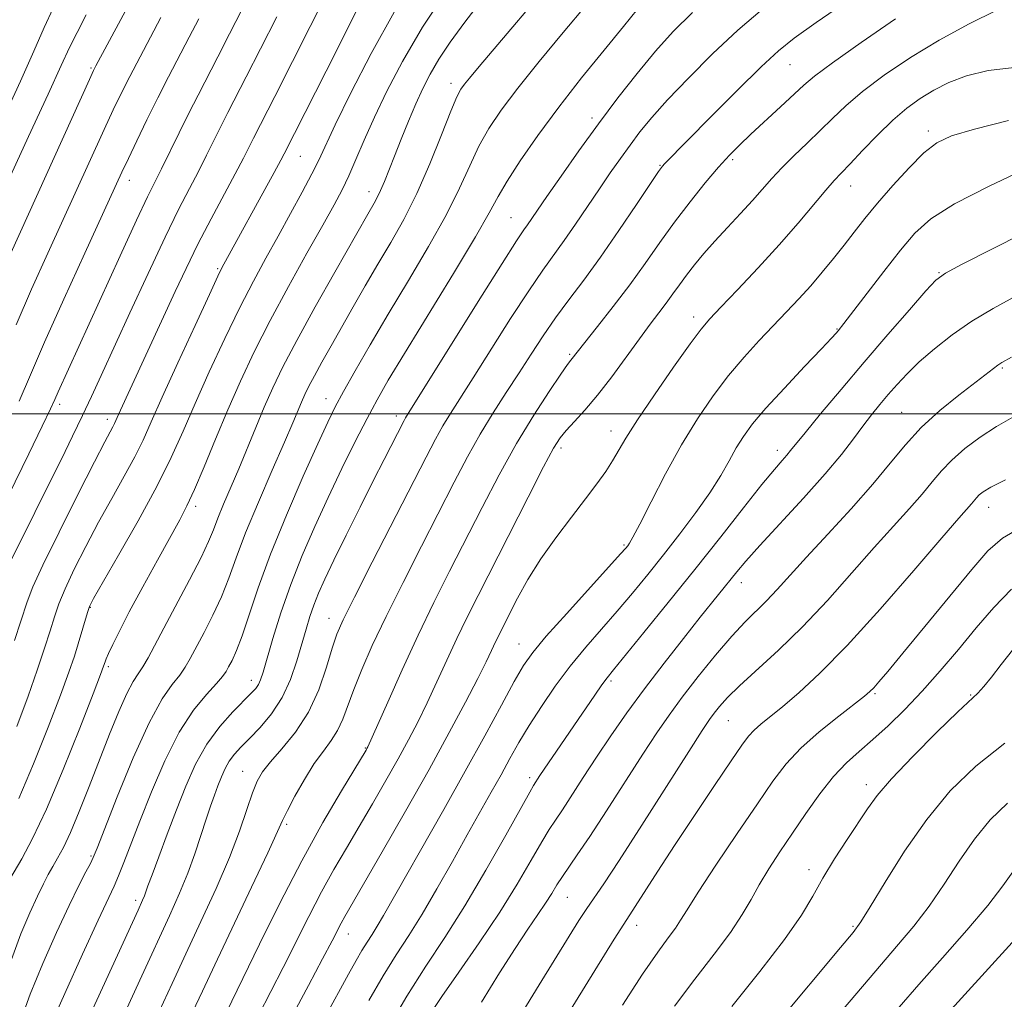
# Model space of a CAD drawing. Extents: x 2044800 to 2047700, y 332300 to 335200.
# Drawn here: x 2046067 to 2046227, y 333405 to 333564 of the extents above; entities that cross this region are included whole.
import ezdxf

# ---------------------------------------------------------------- set-up
doc = ezdxf.new("R2010")
doc.units = 0
doc.header["$MEASUREMENT"] = 0
for name, color, linetype, lineweight in [('32000', 7, 'Continuous', 0), ('DTM SPOT ELEVATION', 2, 'Continuous', 13), ('INDEX CONTOUR', 41, 'Continuous', 13), ('INTERMEDIATE CONTOUR', 44, 'Continuous', 0)]:
    doc.layers.add(name, color=color, linetype=linetype, lineweight=lineweight)

msp = doc.modelspace()

# ---------------------------------------------------------------- linework, layer by layer
at = {"layer": '32000', "flags": 128}
msp.add_lwpolyline([(2047500, 333500), (2045000, 333500)], dxfattribs=at)
at = {"layer": 'DTM SPOT ELEVATION'}
for p in [(2046078.41, 333556.43, 1029.8), (2046192.5, 333556.97, 1060.9), (2046137.19, 333553.95, 1049.5), (2046160.2, 333548.29, 1055.6), (2046215.05, 333546.15, 1067.6), (2046112.58, 333542, 1042.9), (2046171.3, 333540.58, 1059.9), (2046183.13, 333541.47, 1062.3), (2046084.67, 333538.09, 1034.6), (2046202.38, 333537.16, 1066.7), (2046123.78, 333536.26, 1047.4), (2046146.95, 333532.04, 1055.1), (2046099.1, 333523.7, 1041.8), (2046216.81, 333523.04, 1071.9), (2046176.79, 333515.84, 1065.5), (2046200.18, 333513.87, 1069.9), (2046156.55, 333509.7, 1061.8), (2046227.12, 333507.51, 1076.2), (2046073.33, 333501.57, 1036.4), (2046116.75, 333502.49, 1051.3), (2046210.7, 333500.24, 1075.1), (2046081.1, 333499.1, 1039.5), (2046128.23, 333499.69, 1055.5), (2046163.28, 333497.2, 1065.4), (2046155.1, 333494.45, 1064.4), (2046190.43, 333494.08, 1071.5), (2046095.48, 333484.91, 1046.4), (2046224.93, 333484.79, 1080.7), (2046165.42, 333478.65, 1067.8), (2046184.54, 333472.5, 1074.6), (2046078.3, 333468.46, 1044.1), (2046117.25, 333466.65, 1057.3), (2046148.25, 333462.5, 1067.2), (2046081.27, 333458.78, 1046.3), (2046104.6, 333456.54, 1053.4), (2046163.3, 333456.43, 1072.3), (2046206.36, 333454.39, 1082.2), (2046221.98, 333454.17, 1085.9), (2046182.42, 333449.99, 1078.9), (2046123.21, 333445.51, 1061.9), (2046103.2, 333441.72, 1057.2), (2046150, 333440.68, 1071.6), (2046204.95, 333439.52, 1085.5), (2046110.34, 333433.05, 1060.3), (2046078.4, 333427.89, 1049.8), (2046195.61, 333425.68, 1085.5), (2046156.17, 333421.16, 1076.9), (2046085.72, 333420.65, 1053.6), (2046167.47, 333416.6, 1080.6), (2046202.76, 333416.43, 1087.8), (2046120.4, 333415.19, 1066.7)]:
    msp.add_point(p, dxfattribs=at)
at = {"layer": 'INDEX CONTOUR'}
for points in [[(2046154.886, 333572.182, 1050), (2046141.76, 333556.683, 1050), (2046140.18, 333554.794, 1050), (2046139.364, 333553.785, 1050), (2046138.789, 333552.98, 1050), (2046138.141, 333551.728, 1050), (2046137.154, 333549.383, 1050), (2046135.64, 333545.543, 1050), (2046133.726, 333540.796, 1050), (2046131.614, 333535.976, 1050), (2046129.477, 333531.732, 1050), (2046127.354, 333527.979, 1050), (2046125.255, 333524.445, 1050), (2046123.192, 333520.922, 1050), (2046121.2, 333517.455, 1050), (2046117.594, 333511.113, 1050), (2046116.09, 333508.443, 1050), (2046114.876, 333506.239, 1050), (2046113.99, 333504.545, 1050), (2046113.337, 333503.19, 1050), (2046112.789, 333501.947, 1050), (2046111.346, 333498.526, 1050), (2046109.987, 333495.383, 1050), (2046107.999, 333490.851, 1050), (2046105.734, 333485.617, 1050), (2046103.66, 333480.61, 1050), (2046102.113, 333476.534, 1050), (2046100.908, 333473.194, 1050), (2046099.723, 333470.176, 1050), (2046098.332, 333467.173, 1050), (2046096.876, 333464.336, 1050), (2046094.626, 333460.098, 1050), (2046093.813, 333458.68, 1050), (2046092.902, 333457.39, 1050), (2046091.67, 333455.881, 1050), (2046090.021, 333453.529, 1050), (2046087.892, 333449.639, 1050), (2046085.314, 333443.903, 1050), (2046082.717, 333437.565, 1050), (2046079.42, 333429.165, 1050), (2046078.799, 333427.664, 1050), (2046078.317, 333426.683, 1050), (2046077.585, 333425.288, 1050), (2046076.462, 333423.085, 1050), (2046074.871, 333419.821, 1050), (2046072.809, 333415.395, 1050), (2046070.568, 333410.346, 1050), (2046068.523, 333405.367, 1050), (2046066.913, 333400.972, 1050)], [(2046085.526, 333568.531, 1030), (2046079.236, 333556.772, 1030), (2046078.859, 333556.028, 1030), (2046078.165, 333554.532, 1030), (2046065.342, 333526.237, 1030)], [(2046116.927, 333568.594, 1040), (2046114.211, 333563.2, 1040), (2046108.419, 333551.779, 1040), (2046104.935, 333544.969, 1040), (2046104.231, 333543.553, 1040), (2046103.3, 333541.712, 1040), (2046101.97, 333539.171, 1040), (2046098.022, 333531.805, 1040), (2046095.885, 333527.691, 1040), (2046093.945, 333523.751, 1040), (2046092.16, 333519.951, 1040), (2046082.933, 333499.916, 1040), (2046082.267, 333498.431, 1040), (2046081.996, 333497.882, 1040), (2046080.708, 333495.464, 1040), (2046079.003, 333492.173, 1040), (2046076.3, 333486.872, 1040), (2046073.217, 333480.743, 1040), (2046070.568, 333475.355, 1040), (2046068.937, 333471.81, 1040), (2046067.987, 333469.349, 1040), (2046065.968, 333463.062, 1040)], [(2046202.109, 333567.507, 1060), (2046196.769, 333563.848, 1060), (2046193.192, 333561.317, 1060), (2046190.605, 333559.245, 1060), (2046187.787, 333556.62, 1060), (2046183.895, 333552.781, 1060), (2046179.59, 333548.462, 1060), (2046171.998, 333540.804, 1060), (2046171.66, 333540.419, 1060), (2046171.044, 333539.552, 1060), (2046169.732, 333537.596, 1060), (2046167.462, 333534.185, 1060), (2046164.576, 333529.904, 1060), (2046161.568, 333525.578, 1060), (2046158.838, 333521.851, 1060), (2046156.413, 333518.639, 1060), (2046154.225, 333515.677, 1060), (2046152.202, 333512.734, 1060), (2046150.25, 333509.747, 1060), (2046148.27, 333506.684, 1060), (2046146.193, 333503.516, 1060), (2046144.061, 333500.21, 1060), (2046141.942, 333496.731, 1060), (2046139.865, 333493.013, 1060), (2046137.682, 333488.854, 1060), (2046132.34, 333478.411, 1060), (2046129.346, 333472.514, 1060), (2046126.583, 333466.95, 1060), (2046124.333, 333462.215, 1060), (2046122.595, 333458.301, 1060), (2046121.291, 333455.077, 1060), (2046119.526, 333450.207, 1060), (2046118.677, 333448.354, 1060), (2046117.621, 333446.717, 1060), (2046116.341, 333445.024, 1060), (2046114.864, 333442.963, 1060), (2046113.252, 333440.368, 1060), (2046111.713, 333437.644, 1060), (2046110.492, 333435.338, 1060), (2046109.689, 333433.703, 1060), (2046107.265, 333428.437, 1060), (2046104.63, 333422.838, 1060), (2046098.616, 333410.141, 1060), (2046096.594, 333405.843, 1060), (2046095.011, 333402.415, 1060)], [(2046231.309, 333540.152, 1070), (2046225.002, 333537.177, 1070), (2046219.346, 333534.255, 1070), (2046215.479, 333531.811, 1070), (2046212.861, 333529.485, 1070), (2046210.532, 333526.729, 1070), (2046207.792, 333523.221, 1070), (2046201.289, 333514.736, 1070), (2046200.352, 333513.566, 1070), (2046200.03, 333513.195, 1070), (2046199.26, 333512.357, 1070), (2046197.614, 333510.61, 1070), (2046194.865, 333507.715, 1070), (2046191.59, 333504.233, 1070), (2046188.567, 333500.927, 1070), (2046186.389, 333498.365, 1070), (2046184.89, 333496.341, 1070), (2046183.72, 333494.456, 1070), (2046182.558, 333492.365, 1070), (2046181.186, 333489.946, 1070), (2046179.42, 333487.134, 1070), (2046177.147, 333483.913, 1070), (2046174.541, 333480.469, 1070), (2046171.85, 333477.042, 1070), (2046169.267, 333473.817, 1070), (2046166.768, 333470.771, 1070), (2046164.275, 333467.83, 1070), (2046161.732, 333464.914, 1070), (2046159.168, 333461.946, 1070), (2046156.633, 333458.846, 1070), (2046154.186, 333455.575, 1070), (2046151.917, 333452.289, 1070), (2046149.926, 333449.184, 1070), (2046148.26, 333446.392, 1070), (2046146.79, 333443.779, 1070), (2046145.337, 333441.146, 1070), (2046143.741, 333438.301, 1070), (2046139.815, 333431.338, 1070), (2046137.411, 333427.024, 1070), (2046134.883, 333422.54, 1070), (2046132.457, 333418.397, 1070), (2046130.281, 333414.929, 1070), (2046128.227, 333411.764, 1070), (2046126.092, 333408.356, 1070), (2046123.749, 333404.341, 1070)], [(2046227.671, 333489.264, 1080), (2046225.283, 333488.071, 1080), (2046224.01, 333487.309, 1080), (2046223.363, 333486.784, 1080), (2046222.925, 333486.326, 1080), (2046222.111, 333485.348, 1080), (2046220.057, 333483.012, 1080), (2046217.255, 333479.775, 1080), (2046212.709, 333474.492, 1080), (2046207.205, 333468.184, 1080), (2046201.812, 333462.228, 1080), (2046197.386, 333457.707, 1080), (2046193.948, 333454.523, 1080), (2046191.303, 333452.284, 1080), (2046187.749, 333449.391, 1080), (2046186.62, 333448.396, 1080), (2046185.724, 333447.427, 1080), (2046184.644, 333445.96, 1080), (2046182.899, 333443.397, 1080), (2046180.185, 333439.38, 1080), (2046176.908, 333434.506, 1080), (2046173.652, 333429.614, 1080), (2046170.903, 333425.414, 1080), (2046165.357, 333416.798, 1080), (2046163.818, 333414.344, 1080), (2046151.637, 333394.59, 1080)], [(2046227.989, 333436.541, 1090), (2046225.172, 333433.782, 1090), (2046222.589, 333430.648, 1090), (2046220.088, 333427.076, 1090), (2046217.624, 333423.32, 1090), (2046215.178, 333419.715, 1090), (2046212.684, 333416.447, 1090), (2046209.883, 333413.111, 1090), (2046206.471, 333409.152, 1090), (2046197.813, 333398.958, 1090)]]:
    msp.add_polyline3d(points, dxfattribs=at)
at = {"layer": 'INTERMEDIATE CONTOUR'}
for points in [[(2046136.592, 333569.301, 1046), (2046132.529, 333563.074, 1046), (2046129.238, 333557.494, 1046), (2046126.68, 333552.634, 1046), (2046124.666, 333548.391, 1046), (2046123.021, 333544.683, 1046), (2046121.653, 333541.493, 1046), (2046120.489, 333538.819, 1046), (2046119.408, 333536.547, 1046), (2046118.116, 333534.106, 1046), (2046116.273, 333530.808, 1046), (2046113.673, 333526.203, 1046), (2046110.647, 333520.773, 1046), (2046107.66, 333515.23, 1046), (2046105.073, 333510.129, 1046), (2046102.825, 333505.36, 1046), (2046100.75, 333500.654, 1046), (2046098.735, 333495.868, 1046), (2046096.872, 333491.37, 1046), (2046095.303, 333487.658, 1046), (2046094.082, 333484.999, 1046), (2046092.904, 333482.74, 1046), (2046089.26, 333476.161, 1046), (2046086.868, 333471.789, 1046), (2046084.675, 333467.708, 1046), (2046083.05, 333464.58, 1046), (2046081.965, 333462.388, 1046), (2046081.294, 333460.947, 1046), (2046080.914, 333460.071, 1046), (2046080.724, 333459.575, 1046), (2046080.491, 333458.863, 1046), (2046079.989, 333457.528, 1046), (2046078.767, 333454.338, 1046), (2046076.61, 333448.774, 1046), (2046073.904, 333441.992, 1046), (2046071.186, 333435.56, 1046), (2046068.901, 333430.726, 1046), (2046067.14, 333427.451, 1046), (2046065.155, 333424.133, 1046)], [(2046142.546, 333567.965, 1048), (2046139.408, 333563.93, 1048), (2046137.015, 333560.626, 1048), (2046135.193, 333557.86, 1048), (2046133.767, 333555.433, 1048), (2046132.57, 333553.099, 1048), (2046131.432, 333550.598, 1048), (2046130.232, 333547.767, 1048), (2046129.031, 333544.821, 1048), (2046127.939, 333542.07, 1048), (2046126.3, 333537.902, 1048), (2046125.677, 333536.432, 1048), (2046125.121, 333535.285, 1048), (2046124.608, 333534.357, 1048), (2046123.577, 333532.601, 1048), (2046118.196, 333523.151, 1048), (2046114.987, 333517.448, 1048), (2046111.992, 333512.006, 1048), (2046109.743, 333507.706, 1048), (2046108.085, 333504.266, 1048), (2046106.695, 333501.113, 1048), (2046105.307, 333497.799, 1048), (2046102.526, 333491.062, 1048), (2046100.06, 333485.28, 1048), (2046099.115, 333482.999, 1048), (2046098.392, 333481.121, 1048), (2046097.599, 333479.171, 1048), (2046096.377, 333476.565, 1048), (2046094.503, 333472.946, 1048), (2046090.289, 333465.086, 1048), (2046087.731, 333460.196, 1048), (2046086.907, 333458.759, 1048), (2046086.133, 333457.625, 1048), (2046085.283, 333456.342, 1048), (2046084.249, 333454.416, 1048), (2046082.952, 333451.491, 1048), (2046081.442, 333447.765, 1048), (2046078.116, 333439.233, 1048), (2046076.5, 333435.162, 1048), (2046075.071, 333431.752, 1048), (2046073.916, 333429.282, 1048), (2046072.985, 333427.534, 1048), (2046072.194, 333426.17, 1048), (2046071.454, 333424.861, 1048), (2046070.653, 333423.337, 1048), (2046069.672, 333421.339, 1048), (2046068.429, 333418.649, 1048), (2046066.982, 333415.208, 1048), (2046065.428, 333410.995, 1048)], [(2046103.071, 333566.009, 1036), (2046101.053, 333562.017, 1036), (2046099.112, 333558.227, 1036), (2046095.896, 333552.023, 1036), (2046094.391, 333549.065, 1036), (2046092.811, 333545.87, 1036), (2046089.928, 333539.982, 1036), (2046088.847, 333537.825, 1036), (2046087.65, 333535.396, 1036), (2046085.855, 333531.6, 1036), (2046083.172, 333525.778, 1036), (2046073.087, 333503.633, 1036), (2046072.528, 333502.376, 1036), (2046071.809, 333500.814, 1036), (2046070.479, 333498.036, 1036), (2046068.271, 333493.496, 1036), (2046059.384, 333475.348, 1036)], [(2046072.253, 333566.17, 1026), (2046070.804, 333563.014, 1026), (2046069.101, 333559.189, 1026), (2046066.913, 333554.31, 1026), (2046064.143, 333548.246, 1026)], [(2046122.328, 333566.931, 1042), (2046120.548, 333563.408, 1042), (2046118.462, 333559.236, 1042), (2046109.954, 333542.418, 1042), (2046109.416, 333541.397, 1042), (2046108.333, 333539.387, 1042), (2046099.8, 333523.809, 1042), (2046099.139, 333522.451, 1042), (2046097.753, 333519.497, 1042), (2046095.41, 333514.437, 1042), (2046092.613, 333508.359, 1042), (2046090.065, 333502.748, 1042), (2046088.263, 333498.699, 1042), (2046086.927, 333495.741, 1042), (2046085.579, 333493.017, 1042), (2046083.853, 333489.838, 1042), (2046081.821, 333486.214, 1042), (2046079.667, 333482.328, 1042), (2046077.569, 333478.382, 1042), (2046075.692, 333474.666, 1042), (2046074.2, 333471.489, 1042), (2046073.183, 333469.024, 1042), (2046072.452, 333466.906, 1042), (2046071.746, 333464.63, 1042), (2046070.84, 333461.774, 1042), (2046069.654, 333458.224, 1042), (2046068.145, 333453.949, 1042), (2046066.308, 333449.022, 1042)], [(2046159.214, 333566.699, 1052), (2046155.48, 333562.231, 1052), (2046151.573, 333557.494, 1052), (2046148.058, 333553.123, 1052), (2046145.362, 333549.567, 1052), (2046143.348, 333546.565, 1052), (2046141.738, 333543.674, 1052), (2046140.25, 333540.497, 1052), (2046138.572, 333536.811, 1052), (2046136.39, 333532.435, 1052), (2046133.508, 333527.3, 1052), (2046130.214, 333521.763, 1052), (2046126.92, 333516.287, 1052), (2046123.976, 333511.299, 1052), (2046121.52, 333507.024, 1052), (2046119.628, 333503.648, 1052), (2046118.28, 333501.149, 1052), (2046117.053, 333498.666, 1052), (2046115.427, 333495.13, 1052), (2046113.056, 333489.832, 1052), (2046110.304, 333483.472, 1052), (2046107.707, 333477.106, 1052), (2046105.688, 333471.616, 1052), (2046103.069, 333463.787, 1052), (2046102.16, 333461.402, 1052), (2046101.437, 333459.811, 1052), (2046100.89, 333458.756, 1052), (2046100.46, 333457.973, 1052), (2046099.896, 333457.163, 1052), (2046098.896, 333456.021, 1052), (2046097.254, 333454.256, 1052), (2046095.132, 333451.666, 1052), (2046092.787, 333448.071, 1052), (2046090.455, 333443.435, 1052), (2046088.286, 333438.36, 1052), (2046086.41, 333433.594, 1052), (2046083.793, 333426.81, 1052), (2046082.93, 333424.659, 1052), (2046082.205, 333422.999, 1052), (2046079.6, 333417.433, 1052), (2046077.049, 333411.884, 1052), (2046074.139, 333405.452, 1052), (2046071.619, 333399.74, 1052)], [(2046167.62, 333566.012, 1054), (2046165.323, 333563.198, 1054), (2046162.169, 333559.366, 1054), (2046158.492, 333554.839, 1054), (2046154.747, 333550.058, 1054), (2046151.341, 333545.442, 1054), (2046148.481, 333541.312, 1054), (2046146.323, 333537.965, 1054), (2046144.859, 333535.452, 1054), (2046143.419, 333532.826, 1054), (2046141.166, 333528.896, 1054), (2046137.576, 333522.932, 1054), (2046129.566, 333509.864, 1054), (2046126.93, 333505.493, 1054), (2046125.11, 333502.318, 1054), (2046123.482, 333499.264, 1054), (2046121.559, 333495.492, 1054), (2046119.376, 333491.092, 1054), (2046117.115, 333486.386, 1054), (2046114.925, 333481.642, 1054), (2046112.878, 333476.912, 1054), (2046111.026, 333472.195, 1054), (2046109.418, 333467.561, 1054), (2046108.103, 333463.37, 1054), (2046106.502, 333457.902, 1054), (2046106.101, 333456.65, 1054), (2046105.763, 333455.89, 1054), (2046105.32, 333455.243, 1054), (2046104.585, 333454.434, 1054), (2046101.56, 333451.396, 1054), (2046099.429, 333449.009, 1054), (2046097.316, 333446.142, 1054), (2046095.494, 333442.881, 1054), (2046093.899, 333439.294, 1054), (2046092.388, 333435.445, 1054), (2046090.872, 333431.472, 1054), (2046089.478, 333427.78, 1054), (2046088.386, 333424.849, 1054), (2046087.717, 333423.008, 1054), (2046087.141, 333421.389, 1054), (2046086.847, 333420.695, 1054), (2046086.101, 333419.057, 1054), (2046072.645, 333389.724, 1054)], [(2046188.001, 333566.051, 1058), (2046183.989, 333562.6, 1058), (2046179.861, 333558.736, 1058), (2046175.901, 333554.793, 1058), (2046172.504, 333551.222, 1058), (2046169.939, 333548.348, 1058), (2046168.006, 333545.994, 1058), (2046166.387, 333543.856, 1058), (2046164.805, 333541.668, 1058), (2046163.157, 333539.314, 1058), (2046161.384, 333536.718, 1058), (2046157.501, 333530.954, 1058), (2046155.642, 333528.277, 1058), (2046152.139, 333523.446, 1058), (2046149.86, 333520.111, 1058), (2046146.906, 333515.547, 1058), (2046140.793, 333505.873, 1058), (2046137.078, 333500.064, 1058), (2046135.848, 333498.046, 1058), (2046134.648, 333495.892, 1058), (2046133.117, 333492.962, 1058), (2046124.319, 333475.811, 1058), (2046121.405, 333470.1, 1058), (2046119.582, 333466.43, 1058), (2046118.549, 333464.055, 1058), (2046117.79, 333461.777, 1058), (2046116.857, 333458.684, 1058), (2046115.593, 333455.027, 1058), (2046113.908, 333451.347, 1058), (2046111.797, 333448.098, 1058), (2046109.587, 333445.392, 1058), (2046107.69, 333443.252, 1058), (2046106.396, 333441.619, 1058), (2046105.525, 333440.09, 1058), (2046104.777, 333438.181, 1058), (2046103.88, 333435.491, 1058), (2046102.67, 333431.962, 1058), (2046101.011, 333427.626, 1058), (2046098.837, 333422.58, 1058), (2046096.371, 333417.202, 1058), (2046093.903, 333411.936, 1058), (2046091.652, 333407.104, 1058), (2046089.546, 333402.522, 1058)], [(2046226.244, 333565.883, 1064), (2046221.743, 333563.646, 1064), (2046216.852, 333560.998, 1064), (2046212.132, 333558.133, 1064), (2046207.883, 333555.26, 1064), (2046204.335, 333552.594, 1064), (2046201.618, 333550.284, 1064), (2046199.448, 333548.217, 1064), (2046197.438, 333546.216, 1064), (2046195.296, 333544.153, 1064), (2046193.136, 333542.093, 1064), (2046191.166, 333540.15, 1064), (2046189.515, 333538.386, 1064), (2046186.351, 333534.807, 1064), (2046184.39, 333532.684, 1064), (2046182.269, 333530.418, 1064), (2046180.218, 333528.197, 1064), (2046178.426, 333526.167, 1064), (2046176.897, 333524.329, 1064), (2046175.588, 333522.65, 1064), (2046174.448, 333521.088, 1064), (2046173.388, 333519.587, 1064), (2046172.308, 333518.087, 1064), (2046171.108, 333516.502, 1064), (2046169.68, 333514.637, 1064), (2046167.915, 333512.273, 1064), (2046163.406, 333506.082, 1064), (2046161.094, 333503.065, 1064), (2046159.035, 333500.623, 1064), (2046157.312, 333498.744, 1064), (2046155.975, 333497.322, 1064), (2046154.979, 333496.126, 1064), (2046153.914, 333494.426, 1064), (2046152.278, 333491.368, 1064), (2046149.749, 333486.446, 1064), (2046141.581, 333470.362, 1064), (2046139.758, 333466.729, 1064), (2046138.138, 333463.38, 1064), (2046136.509, 333459.862, 1064), (2046134.876, 333456.28, 1064), (2046133.294, 333452.879, 1064), (2046131.788, 333449.811, 1064), (2046130.246, 333446.861, 1064), (2046128.525, 333443.724, 1064), (2046126.531, 333440.189, 1064), (2046124.365, 333436.424, 1064), (2046122.181, 333432.695, 1064), (2046120.094, 333429.18, 1064), (2046118.07, 333425.713, 1064), (2046116.037, 333422.044, 1064), (2046113.947, 333418.009, 1064), (2046109.783, 333409.687, 1064), (2046105.775, 333401.904, 1064)], [(2046077.623, 333565.119, 1028), (2046076.141, 333562.245, 1028), (2046074.943, 333559.784, 1028), (2046073.577, 333556.82, 1028), (2046071.455, 333552.181, 1028), (2046068.247, 333545.233, 1028), (2046059.888, 333527.193, 1028)], [(2046108.73, 333564.794, 1038), (2046106.1, 333559.583, 1038), (2046103.765, 333555.003, 1038), (2046100.76, 333549.173, 1038), (2046099.663, 333547.017, 1038), (2046097.284, 333542.212, 1038), (2046095.949, 333539.576, 1038), (2046094.481, 333536.767, 1038), (2046092.727, 333533.36, 1038), (2046090.501, 333528.833, 1038), (2046087.729, 333522.937, 1038), (2046084.776, 333516.516, 1038), (2046080.087, 333506.254, 1038), (2046078.503, 333502.839, 1038), (2046077.043, 333499.75, 1038), (2046075.433, 333496.405, 1038), (2046073.598, 333492.649, 1038), (2046071.511, 333488.437, 1038), (2046067.003, 333479.438, 1038), (2046065.256, 333475.904, 1038)], [(2046089.803, 333564.675, 1032), (2046086.433, 333558.276, 1032), (2046084.739, 333555.02, 1032), (2046083.341, 333552.252, 1032), (2046082.051, 333549.581, 1032), (2046080.581, 333546.421, 1032), (2046071.382, 333526.241, 1032), (2046068.737, 333520.364, 1032), (2046066.191, 333514.528, 1032)], [(2046127.894, 333565.512, 1044), (2046124.137, 333558.771, 1044), (2046120.832, 333552.354, 1044), (2046118.288, 333547.154, 1044), (2046115.577, 333541.423, 1044), (2046114.458, 333539.169, 1044), (2046112.895, 333536.199, 1044), (2046110.983, 333532.673, 1044), (2046108.948, 333528.987, 1044), (2046106.954, 333525.404, 1044), (2046104.92, 333521.66, 1044), (2046102.707, 333517.363, 1044), (2046100.241, 333512.284, 1044), (2046097.719, 333506.859, 1044), (2046095.408, 333501.701, 1044), (2046093.452, 333497.202, 1044), (2046091.52, 333492.907, 1044), (2046089.162, 333488.15, 1044), (2046086.122, 333482.561, 1044), (2046082.935, 333476.964, 1044), (2046078.838, 333469.892, 1044), (2046078.168, 333468.589, 1044), (2046077.831, 333467.623, 1044), (2046076.345, 333462.517, 1044), (2046075.712, 333460.485, 1044), (2046074.828, 333457.897, 1044), (2046073.456, 333454.143, 1044), (2046071.454, 333448.89, 1044), (2046069.065, 333442.911, 1044), (2046066.629, 333437.255, 1044)], [(2046096.004, 333564.448, 1034), (2046094.458, 333561.451, 1034), (2046091.093, 333555.001, 1034), (2046089.325, 333551.541, 1034), (2046087.551, 333547.967, 1034), (2046085.902, 333544.566, 1034), (2046084.529, 333541.686, 1034), (2046083.464, 333539.416, 1034), (2046077.421, 333526.245, 1034), (2046073.991, 333518.714, 1034), (2046070.843, 333511.702, 1034), (2046068.528, 333506.382, 1034), (2046066.682, 333502.085, 1034)], [(2046176.608, 333565.482, 1056), (2046173.436, 333562.36, 1056), (2046170.546, 333559.16, 1056), (2046167.55, 333555.559, 1056), (2046164.419, 333551.572, 1056), (2046161.215, 333547.304, 1056), (2046158.035, 333542.917, 1056), (2046155.136, 333538.815, 1056), (2046152.805, 333535.463, 1056), (2046149.647, 333530.872, 1056), (2046149.034, 333530.008, 1056), (2046147.861, 333528.25, 1056), (2046145.495, 333524.546, 1056), (2046141.61, 333518.359, 1056), (2046129.754, 333499.361, 1056), (2046129.506, 333498.915, 1056), (2046126.258, 333492.582, 1056), (2046124.491, 333489.094, 1056), (2046122.331, 333484.791, 1056), (2046120.07, 333480.247, 1056), (2046118.067, 333476.167, 1056), (2046116.592, 333473.072, 1056), (2046115.56, 333470.757, 1056), (2046114.798, 333468.833, 1056), (2046114.15, 333466.952, 1056), (2046113.524, 333464.904, 1056), (2046112.04, 333459.705, 1056), (2046111.006, 333456.675, 1056), (2046109.641, 333453.724, 1056), (2046107.906, 333451.101, 1056), (2046106.022, 333448.872, 1056), (2046104.274, 333447.061, 1056), (2046102.885, 333445.654, 1056), (2046101.823, 333444.491, 1056), (2046100.994, 333443.378, 1056), (2046100.31, 333442.155, 1056), (2046099.712, 333440.81, 1056), (2046099.145, 333439.367, 1056), (2046098.561, 333437.821, 1056), (2046097.923, 333436.048, 1056), (2046097.202, 333433.893, 1056), (2046096.367, 333431.257, 1056), (2046095.391, 333428.261, 1056), (2046094.246, 333425.084, 1056), (2046092.893, 333421.809, 1056), (2046091.242, 333418.151, 1056), (2046086.712, 333408.364, 1056), (2046077.912, 333389.131, 1056)], [(2046209.688, 333564.427, 1062), (2046204.098, 333560.602, 1062), (2046199.413, 333557.292, 1062), (2046196.498, 333555.115, 1062), (2046194.736, 333553.633, 1062), (2046190.965, 333550.118, 1062), (2046186.096, 333545.623, 1062), (2046184.231, 333543.853, 1062), (2046182.612, 333542.207, 1062), (2046180.85, 333540.254, 1062), (2046178.66, 333537.68, 1062), (2046176.176, 333534.616, 1062), (2046173.639, 333531.31, 1062), (2046171.223, 333527.96, 1062), (2046168.839, 333524.567, 1062), (2046166.332, 333521.084, 1062), (2046163.642, 333517.539, 1062), (2046161.077, 333514.283, 1062), (2046156.724, 333508.798, 1062), (2046156.202, 333508.088, 1062), (2046155.089, 333506.496, 1062), (2046153.178, 333503.677, 1062), (2046150.67, 333499.803, 1062), (2046147.868, 333495.168, 1062), (2046145.031, 333490.061, 1062), (2046142.242, 333484.737, 1062), (2046136.94, 333474.341, 1062), (2046134.391, 333469.257, 1062), (2046131.817, 333463.93, 1062), (2046129.211, 333458.289, 1062), (2046126.838, 333452.998, 1062), (2046123.595, 333445.687, 1062), (2046123.463, 333445.425, 1062), (2046123.307, 333445.157, 1062), (2046119.28, 333438.521, 1062), (2046116.27, 333433.38, 1062), (2046112.805, 333427.121, 1062), (2046109.219, 333420.194, 1062), (2046105.923, 333413.543, 1062), (2046100.466, 333402.311, 1062)], [(2046229.12, 333556.499, 1066), (2046224.84, 333555.999, 1066), (2046221.303, 333555.169, 1066), (2046218.43, 333554.072, 1066), (2046215.987, 333552.813, 1066), (2046213.756, 333551.453, 1066), (2046211.564, 333549.87, 1066), (2046209.257, 333547.897, 1066), (2046206.759, 333545.471, 1066), (2046204.325, 333542.95, 1066), (2046202.289, 333540.797, 1066), (2046200.853, 333539.302, 1066), (2046199.685, 333538.06, 1066), (2046198.315, 333536.494, 1066), (2046193.82, 333531.126, 1066), (2046190.748, 333527.599, 1066), (2046187.299, 333523.832, 1066), (2046183.934, 333520.274, 1066), (2046181.192, 333517.421, 1066), (2046179.393, 333515.525, 1066), (2046177.982, 333513.855, 1066), (2046176.184, 333511.436, 1066), (2046173.479, 333507.627, 1066), (2046170.364, 333503.141, 1066), (2046167.591, 333499.027, 1066), (2046165.714, 333496.074, 1066), (2046163.528, 333492.36, 1066), (2046162.413, 333490.621, 1066), (2046160.989, 333488.596, 1066), (2046159.138, 333486.136, 1066), (2046156.814, 333483.153, 1066), (2046154.266, 333479.814, 1066), (2046151.816, 333476.35, 1066), (2046149.73, 333472.987, 1066), (2046148.045, 333469.937, 1066), (2046146.744, 333467.409, 1066), (2046145.071, 333464.096, 1066), (2046144.458, 333462.83, 1066), (2046143.807, 333461.435, 1066), (2046142.914, 333459.562, 1066), (2046141.558, 333456.847, 1066), (2046139.56, 333453.003, 1066), (2046136.898, 333448.035, 1066), (2046133.587, 333442.023, 1066), (2046129.754, 333435.22, 1066), (2046125.953, 333428.567, 1066), (2046119.869, 333418.045, 1066), (2046119.269, 333416.967, 1066), (2046117.761, 333414.053, 1066), (2046116.225, 333411.143, 1066), (2046113.895, 333406.789, 1066), (2046111.085, 333401.497, 1066)], [(2046228.142, 333547.843, 1068), (2046222.59, 333546.457, 1068), (2046218.872, 333545.36, 1068), (2046216.436, 333544.218, 1068), (2046214.353, 333542.58, 1068), (2046211.912, 333540.15, 1068), (2046209.264, 333537.253, 1068), (2046206.775, 333534.37, 1068), (2046204.714, 333531.866, 1068), (2046202.963, 333529.655, 1068), (2046201.308, 333527.532, 1068), (2046199.576, 333525.345, 1068), (2046197.754, 333523.116, 1068), (2046195.873, 333520.917, 1068), (2046193.947, 333518.785, 1068), (2046191.937, 333516.649, 1068), (2046187.457, 333511.96, 1068), (2046184.997, 333509.265, 1068), (2046182.471, 333506.281, 1068), (2046179.929, 333502.959, 1068), (2046177.37, 333499.216, 1068), (2046174.776, 333494.955, 1068), (2046172.181, 333490.232, 1068), (2046169.823, 333485.671, 1068), (2046167.987, 333482.046, 1068), (2046166.87, 333479.906, 1068), (2046166.297, 333478.913, 1068), (2046166.005, 333478.504, 1068), (2046165.683, 333478.116, 1068), (2046164.851, 333477.178, 1068), (2046156.056, 333467.472, 1068), (2046152.723, 333463.731, 1068), (2046150.516, 333461.109, 1068), (2046149.007, 333458.974, 1068), (2046147.49, 333456.359, 1068), (2046145.391, 333452.508, 1068), (2046142.692, 333447.525, 1068), (2046139.508, 333441.729, 1068), (2046136.012, 333435.502, 1068), (2046126.166, 333418.19, 1068), (2046125.15, 333416.453, 1068), (2046124.293, 333415.087, 1068), (2046123.482, 333413.84, 1068), (2046122.642, 333412.499, 1068), (2046121.676, 333410.837, 1068), (2046120.44, 333408.605, 1068), (2046116.601, 333401.538, 1068)], [(2046230.474, 333529.454, 1072), (2046220.453, 333524.37, 1072), (2046217.842, 333522.979, 1072), (2046216.307, 333521.836, 1072), (2046214.659, 333520.058, 1072), (2046211.981, 333517.005, 1072), (2046208.469, 333512.962, 1072), (2046204.596, 333508.453, 1072), (2046200.814, 333503.99, 1072), (2046197.485, 333500.012, 1072), (2046194.952, 333496.947, 1072), (2046192.589, 333494.023, 1072), (2046191.992, 333493.306, 1072), (2046191.212, 333492.425, 1072), (2046189.945, 333490.951, 1072), (2046187.909, 333488.471, 1072), (2046184.922, 333484.712, 1072), (2046181.179, 333479.963, 1072), (2046176.973, 333474.653, 1072), (2046172.636, 333469.244, 1072), (2046168.658, 333464.332, 1072), (2046163.706, 333458.281, 1072), (2046162.649, 333456.964, 1072), (2046161.783, 333455.79, 1072), (2046160.617, 333454.114, 1072), (2046151.686, 333441.012, 1072), (2046150.638, 333439.407, 1072), (2046150.022, 333438.335, 1072), (2046146.104, 333431.276, 1072), (2046142.877, 333425.569, 1072), (2046139.439, 333419.75, 1072), (2046136.19, 333414.625, 1072), (2046133.09, 333409.908, 1072), (2046129.986, 333405.031, 1072), (2046126.808, 333399.657, 1072)], [(2046229.501, 333519.326, 1074), (2046225.624, 333517.223, 1074), (2046222.158, 333515.143, 1074), (2046218.952, 333512.918, 1074), (2046216.061, 333510.645, 1074), (2046213.587, 333508.481, 1074), (2046211.594, 333506.547, 1074), (2046209.963, 333504.8, 1074), (2046208.534, 333503.155, 1074), (2046207.165, 333501.532, 1074), (2046205.796, 333499.847, 1074), (2046204.384, 333498.018, 1074), (2046202.845, 333495.94, 1074), (2046200.902, 333493.412, 1074), (2046198.234, 333490.21, 1074), (2046194.701, 333486.267, 1074), (2046187.563, 333478.551, 1074), (2046185.289, 333476.014, 1074), (2046183.814, 333474.269, 1074), (2046177.846, 333466.841, 1074), (2046175.087, 333463.376, 1074), (2046171.932, 333459.353, 1074), (2046168.76, 333455.189, 1074), (2046165.871, 333451.228, 1074), (2046163.278, 333447.51, 1074), (2046160.92, 333443.999, 1074), (2046158.762, 333440.7, 1074), (2046155.348, 333435.436, 1074), (2046154.211, 333433.74, 1074), (2046153.198, 333432.198, 1074), (2046151.972, 333430.181, 1074), (2046150.253, 333427.196, 1074), (2046147.975, 333423.31, 1074), (2046145.121, 333418.731, 1074), (2046141.78, 333413.741, 1074), (2046138.432, 333408.93, 1074), (2046135.658, 333404.971, 1074), (2046133.812, 333402.219, 1074)], [(2046228.622, 333509.275, 1076), (2046227.063, 333508.413, 1076), (2046226.388, 333507.975, 1076), (2046225.677, 333507.434, 1076), (2046220.026, 333503.064, 1076), (2046216.919, 333500.538, 1076), (2046213.898, 333497.792, 1076), (2046211.315, 333494.99, 1076), (2046208.847, 333491.982, 1076), (2046206.003, 333488.537, 1076), (2046202.472, 333484.551, 1076), (2046198.667, 333480.42, 1076), (2046195.184, 333476.664, 1076), (2046190.387, 333471.373, 1076), (2046188.65, 333469.525, 1076), (2046185.17, 333466.103, 1076), (2046182.996, 333463.778, 1076), (2046180.353, 333460.677, 1076), (2046177.529, 333457.173, 1076), (2046174.911, 333453.79, 1076), (2046172.75, 333450.864, 1076), (2046170.744, 333447.967, 1076), (2046168.454, 333444.482, 1076), (2046162.542, 333435.275, 1076), (2046159.804, 333431.066, 1076), (2046157.784, 333428.073, 1076), (2046155.341, 333424.573, 1076), (2046154.469, 333423.208, 1076), (2046153.602, 333421.793, 1076), (2046152.601, 333420.212, 1076), (2046151.334, 333418.333, 1076), (2046149.709, 333415.946, 1076), (2046147.642, 333412.825, 1076), (2046145.086, 333408.813, 1076), (2046142.142, 333404.035, 1076)], [(2046228.87, 333499.458, 1078), (2046226.186, 333497.963, 1078), (2046223.532, 333496.234, 1078), (2046221.034, 333494.355, 1078), (2046218.888, 333492.482, 1078), (2046217.197, 333490.716, 1078), (2046215.702, 333488.93, 1078), (2046214.057, 333486.942, 1078), (2046211.968, 333484.582, 1078), (2046209.363, 333481.716, 1078), (2046206.219, 333478.219, 1078), (2046202.562, 333474.064, 1078), (2046198.586, 333469.6, 1078), (2046194.52, 333465.274, 1078), (2046190.606, 333461.462, 1078), (2046184.262, 333455.679, 1078), (2046182.271, 333453.724, 1078), (2046180.964, 333452.271, 1078), (2046180.09, 333451.169, 1078), (2046179.341, 333450.139, 1078), (2046178.175, 333448.38, 1078), (2046175.988, 333444.966, 1078), (2046168.313, 333432.905, 1078), (2046164.607, 333427.145, 1078), (2046162.099, 333423.351, 1078), (2046159.327, 333419.316, 1078), (2046158.058, 333417.366, 1078), (2046156.454, 333414.805, 1078), (2046151.539, 333406.86, 1078), (2046148.438, 333401.812, 1078)], [(2046230.431, 333481.619, 1082), (2046227.154, 333479.755, 1082), (2046224.774, 333477.669, 1082), (2046222.168, 333474.642, 1082), (2046210.887, 333460.962, 1082), (2046208.44, 333458.016, 1082), (2046206.986, 333456.292, 1082), (2046206.148, 333455.339, 1082), (2046205.532, 333454.707, 1082), (2046204.67, 333453.978, 1082), (2046200.442, 333450.712, 1082), (2046197.274, 333448.164, 1082), (2046194.256, 333445.497, 1082), (2046191.857, 333442.952, 1082), (2046189.694, 333440.118, 1082), (2046187.162, 333436.426, 1082), (2046183.89, 333431.58, 1082), (2046180.414, 333426.401, 1082), (2046177.498, 333421.986, 1082), (2046175.686, 333419.129, 1082), (2046174.636, 333417.413, 1082), (2046173.783, 333416.119, 1082), (2046172.626, 333414.564, 1082), (2046170.905, 333412.226, 1082), (2046168.424, 333408.617, 1082), (2046165.144, 333403.549, 1082)], [(2046228.619, 333471.41, 1084), (2046225.742, 333468.408, 1084), (2046222.898, 333465.093, 1084), (2046219.982, 333461.607, 1084), (2046217.022, 333458.118, 1084), (2046214.081, 333454.795, 1084), (2046211.222, 333451.789, 1084), (2046208.513, 333449.145, 1084), (2046206.025, 333446.883, 1084), (2046203.79, 333444.959, 1084), (2046201.694, 333443.07, 1084), (2046199.587, 333440.847, 1084), (2046197.362, 333438.037, 1084), (2046195.088, 333434.848, 1084), (2046192.879, 333431.603, 1084), (2046190.836, 333428.567, 1084), (2046189.014, 333425.778, 1084), (2046187.455, 333423.221, 1084), (2046186.129, 333420.828, 1084), (2046184.71, 333418.336, 1084), (2046182.802, 333415.431, 1084), (2046180.133, 333411.885, 1084), (2046176.949, 333407.808, 1084), (2046173.62, 333403.394, 1084)], [(2046228.806, 333461.445, 1086), (2046226.977, 333459.128, 1086), (2046225.386, 333457.086, 1086), (2046224.124, 333455.523, 1086), (2046223.158, 333454.481, 1086), (2046219.855, 333451.389, 1086), (2046216.479, 333448.096, 1086), (2046212.544, 333444.138, 1086), (2046209.043, 333440.465, 1086), (2046206.696, 333437.752, 1086), (2046205.121, 333435.611, 1086), (2046201.821, 333430.581, 1086), (2046199.772, 333427.418, 1086), (2046197.844, 333424.275, 1086), (2046196.204, 333421.368, 1086), (2046194.346, 333418.236, 1086), (2046191.601, 333414.254, 1086), (2046187.576, 333409.061, 1086), (2046182.984, 333403.372, 1086)], [(2046227.565, 333446.301, 1088), (2046222.798, 333442.574, 1088), (2046218.64, 333438.503, 1088), (2046214.826, 333433.876, 1088), (2046211.198, 333428.672, 1088), (2046207.999, 333423.611, 1088), (2046205.58, 333419.6, 1088), (2046204.076, 333417.179, 1088), (2046202.777, 333415.405, 1088), (2046200.759, 333412.969, 1088), (2046180.405, 333388.64, 1088)], [(2046230.351, 333427.421, 1092), (2046227.249, 333423.03, 1092), (2046224.776, 333419.83, 1092), (2046221.341, 333415.776, 1092), (2046217.389, 333411.297, 1092), (2046213.537, 333406.956, 1092), (2046207.078, 333399.555, 1092)], [(2046232.63, 333418.003, 1094), (2046216.63, 333400.493, 1094)]]:
    msp.add_polyline3d(points, dxfattribs=at)

doc.saveas('drawing.dxf')
